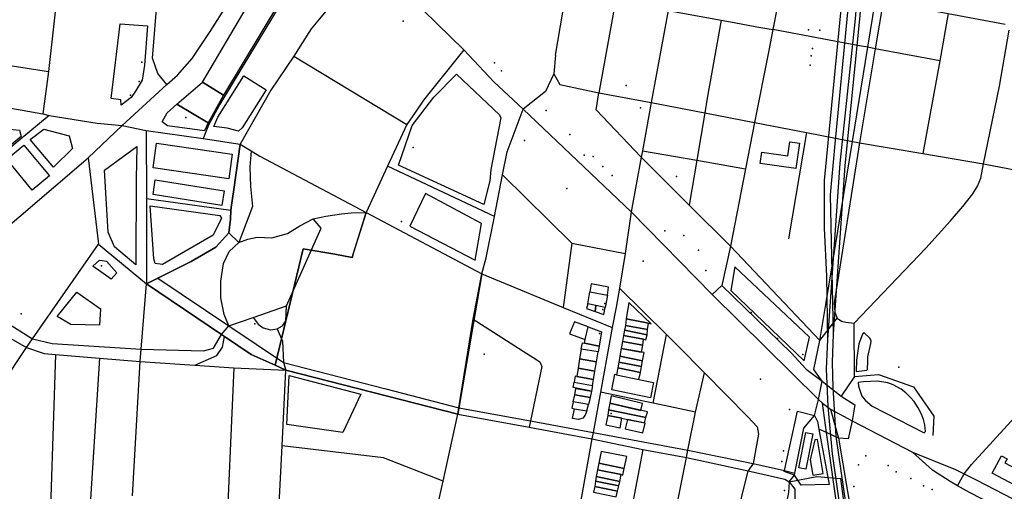
# Model space of a CAD drawing. Units: millimetres. Extents: x 16790679 to 16852295, y -4073681 to -3998210.
# Drawn here: x 16832604 to 16833566, y -4012868 to -4012408 of the extents above; entities that cross this region are included whole.
import ezdxf

# ---------------------------------------------------------------- set-up
doc = ezdxf.new("R2010")
doc.units = ezdxf.units.MM
for name, color, linetype, true_color in [('Sydney.Amenity', 7, 'Continuous', 0xfdeada), ('Sydney.Boundary', 7, 'Continuous', 0x548dd4), ('Sydney.Cycleway', 7, 'Continuous', 0xfac08f), ('Sydney.Highway', 7, 'Continuous', 0xd0ddae), ('Sydney.Landuse', 7, 'Continuous', 0xddd9c3), ('Sydney.Leisure', 7, 'Continuous', 0xdbeef3), ('Sydney.Shop', 7, 'Continuous', 0xebf1dd), ('Sydney.Tourism', 7, 'Continuous', 0xc6d9f0)]:
    doc.layers.add(name, color=color, linetype=linetype, true_color=true_color)
doc.layers.add('Sydney.Building', color=252, linetype='Continuous')

msp = doc.modelspace()

# ---------------------------------------------------------------- linework, layer by layer
at = {"layer": 'Sydney.Amenity', "flags": 128}
for points in [[(16833329.04, -4012537.16), (16833354.41, -4012540.9), (16833356.45, -4012527.12), (16833365.97, -4012528.53), (16833362.3, -4012553.29), (16833327.43, -4012548.14), (16833329.04, -4012537.16)], [(16832911.7, -4012636.97), (16832928.87, -4012639.99), (16832942.42, -4012596.24), (16833055.53, -4012655.95), (16833031.85, -4012793.19), (16832863.8, -4012750.02), (16832853.58, -4012745.4), (16832863.96, -4012701.98), (16832880.81, -4012631.5), (16832911.7, -4012636.97)], [(16833162.33, -4012665.66), (16833160.94, -4012673.69), (16833178.27, -4012676.84), (16833179.42, -4012669.05), (16833162.33, -4012665.66)], [(16833158.97, -4012685.31), (16833157.9, -4012690.01), (16833166.37, -4012692.97), (16833166.87, -4012686.95), (16833158.97, -4012685.31)], [(16833199.26, -4012684.01), (16833196.67, -4012700.01), (16833218.28, -4012704.26), (16833221.11, -4012704.81), (16833199.26, -4012684.01)], [(16833159.28, -4012707.73), (16833146.08, -4012703.01), (16833141.16, -4012714.64), (16833156.56, -4012720.05), (16833159.28, -4012707.73)], [(16833194.98, -4012711.04), (16833193.94, -4012716.38), (16833213.62, -4012720), (16833215.77, -4012720.4), (16833216.94, -4012715.47), (16833194.98, -4012711.04)], [(16833193.94, -4012716.38), (16833193.03, -4012722.09), (16833212.66, -4012725.74), (16833213.62, -4012720), (16833193.94, -4012716.38)], [(16833152.68, -4012729.59), (16833151.01, -4012739.15), (16833167.46, -4012742), (16833169.23, -4012732.35), (16833152.68, -4012729.59)], [(16833191.73, -4012728.85), (16833190.3, -4012736.52), (16833212.4, -4012741.07), (16833213.96, -4012733.01), (16833191.73, -4012728.85)], [(16833151.01, -4012739.15), (16833149.53, -4012748.21), (16833165.88, -4012751.26), (16833167.46, -4012742), (16833151.01, -4012739.15)], [(16833164.6, -4012759.23), (16833165.88, -4012751.26), (16833149.53, -4012748.21), (16833148.18, -4012756.26), (16833164.6, -4012759.23)], [(16833188.22, -4012747.82), (16833187.05, -4012754.53), (16833209.02, -4012759.26), (16833210.45, -4012752.38), (16833188.22, -4012747.82)], [(16833180.52, -4012782.45), (16833179.39, -4012788.83), (16833215.82, -4012796.42), (16833217.29, -4012790.87), (16833180.52, -4012782.45)], [(16833180.52, -4012782.45), (16833210.73, -4012789.46), (16833212.42, -4012782.55), (16833181.77, -4012775.2), (16833180.52, -4012782.45)], [(16833172.08, -4012829.67), (16833169.92, -4012840.91), (16833194.54, -4012846.03), (16833197.1, -4012834.61), (16833172.08, -4012829.67)], [(16833593.74, -4012854.97), (16833586.91, -4012867.91), (16833554.36, -4012850.74), (16833563.31, -4012833.77), (16833568.87, -4012836.71), (16833566.74, -4012840.73), (16833593.74, -4012854.97)], [(16833168.54, -4012847.41), (16833167.36, -4012854.1), (16833190.2, -4012859.02), (16833191.58, -4012852.17), (16833168.54, -4012847.41)]]:
    msp.add_lwpolyline(points, dxfattribs=at)
msp.add_lwpolyline([(16833372.21, -4012810.86), (16833379.11, -4012812.24), (16833372.21, -4012846.75), (16833365.3, -4012845.37), (16833372.21, -4012810.86)], close=True, dxfattribs=at)
at = {"layer": 'Sydney.Amenity'}
for p in [(16832978.65, -4012409.08), (16833374.64, -4012417.72), (16833385.68, -4012417.87), (16833378.67, -4012435.93), (16833377.41, -4012443.22), (16832723.15, -4012449.34), (16833067.93, -4012449.85), (16833376.51, -4012452.18), (16833074.54, -4012457.84), (16833196.66, -4012471.93), (16832712.11, -4012481.44), (16833210.4, -4012494.03), (16832766.09, -4012503.49), (16833118.38, -4012496.45), (16833141.51, -4012519.95), (16832988.39, -4012532.72), (16833097.04, -4012525.94), (16833155.38, -4012540.27), (16833164.12, -4012541.51), (16833173.87, -4012551.25), (16833182.73, -4012560.12), (16833245.63, -4012560.91), (16833138.66, -4012572.57), (16832976.86, -4012605.06), (16833234.22, -4012613.97), (16833252.73, -4012618.44), (16833267.07, -4012632.78), (16832683.84, -4012648.09), (16833213.02, -4012643.81), (16833274.23, -4012652.78), (16832605.25, -4012694.95), (16833318.67, -4012693.93), (16832833.57, -4012704.78), (16833344.41, -4012719.33), (16833369.09, -4012734.98), (16833463.06, -4012747.3), (16833327.85, -4012758.9), (16833356.02, -4012788.51), (16833350.15, -4012829.05), (16833348.51, -4012839.2), (16833430.82, -4012833.75), (16833452.62, -4012843.29), (16833419.15, -4012863.8), (16833487.1, -4012863.01), (16833495.61, -4012866.73)]:
    msp.add_point(p, dxfattribs=at)
at = {"layer": 'Sydney.Boundary', "flags": 128}
for points in [[(16832747.65, -4012471.21), (16832758.18, -4012462.11), (16832772.22, -4012445.56), (16832790.03, -4012419.29), (16832806.71, -4012393.24), (16832822.76, -4012367.65), (16832829.61, -4012352.37), (16832846.38, -4012309.3), (16832855.4, -4012285.42)], [(16832747.65, -4012471.21), (16832758.18, -4012462.11), (16832772.22, -4012445.56), (16832790.03, -4012419.29), (16832806.71, -4012393.24), (16832822.76, -4012367.65), (16832829.61, -4012352.37), (16832846.38, -4012309.3), (16832855.4, -4012285.42)], [(16832855.4, -4012285.42), (16832867.73, -4012288.01), (16832881.18, -4012292.61), (16832896.71, -4012301.36), (16832908.03, -4012311.55), (16832946.11, -4012347.53), (16833037.72, -4012437.15), (16833067.26, -4012468.46), (16833096, -4012495.31)], [(16832855.4, -4012285.42), (16832867.73, -4012288.01), (16832881.18, -4012292.61), (16832896.71, -4012301.36), (16832908.03, -4012311.55), (16832946.11, -4012347.53), (16833037.72, -4012437.15), (16833067.26, -4012468.46), (16833096, -4012495.31)], [(16832704.04, -4012511), (16832747.65, -4012471.21)], [(16832704.04, -4012511), (16832747.65, -4012471.21)], [(16833055.53, -4012655.95), (16833059.79, -4012640.27), (16833067.79, -4012599.9), (16833075.81, -4012559.37), (16833080.25, -4012536.91), (16833096, -4012495.31)], [(16833055.53, -4012655.95), (16833059.79, -4012640.27), (16833067.79, -4012599.9), (16833075.81, -4012559.37), (16833080.25, -4012536.91), (16833096, -4012495.31)], [(16832516.04, -4012673.98), (16832534.81, -4012658.54), (16832670.66, -4012542.73), (16832704.04, -4012511)], [(16832516.04, -4012673.98), (16832534.81, -4012658.54), (16832670.66, -4012542.73), (16832704.04, -4012511)], [(16833055.53, -4012655.95), (16833135.01, -4012688.76), (16833182.83, -4012708.51)], [(16833055.53, -4012655.95), (16833135.01, -4012688.76), (16833182.83, -4012708.51)], [(16833182.83, -4012708.51), (16833171.4, -4012771.5), (16833164.25, -4012810.86), (16833163.13, -4012817.04)], [(16833182.83, -4012708.51), (16833171.4, -4012771.5), (16833164.25, -4012810.86), (16833163.13, -4012817.04)], [(16833163.13, -4012817.04), (16833212.8, -4012827.78), (16833255.5, -4012835.46), (16833315.82, -4012848.6), (16833351.65, -4012856.66), (16833355.97, -4012859.36)], [(16833163.13, -4012817.04), (16833212.8, -4012827.78), (16833255.5, -4012835.46), (16833315.82, -4012848.6), (16833351.65, -4012856.66), (16833355.97, -4012859.36)], [(16833355.97, -4012859.36), (16833382.73, -4012854.14), (16833405.94, -4012855.97), (16833410.7, -4012890.17), (16833423.4, -4012975.79), (16833434.85, -4013049.22), (16833451.7, -4013148.43), (16833462.72, -4013218.09), (16833471.9, -4013250.39), (16833489.9, -4013291.99), (16833506.18, -4013331.85), (16833531.36, -4013384.54), (16833534.74, -4013406.42)], [(16833355.97, -4012859.36), (16833382.73, -4012854.14), (16833405.94, -4012855.97), (16833410.7, -4012890.17), (16833423.4, -4012975.79), (16833434.85, -4013049.22), (16833451.7, -4013148.43), (16833462.72, -4013218.09), (16833471.9, -4013250.39), (16833489.9, -4013291.99), (16833506.18, -4013331.85), (16833531.36, -4013384.54), (16833534.74, -4013406.42)]]:
    msp.add_lwpolyline(points, dxfattribs=at)
at = {"layer": 'Sydney.Building', "flags": 128}
for points in [[(16832802.89, -4012481.46), (16832782.32, -4012468.94), (16832837.85, -4012374.88), (16832858.75, -4012389.21), (16832802.89, -4012481.46)], [(16832702.15, -4012411.78), (16832728.87, -4012413.7), (16832725.89, -4012452.22), (16832723.5, -4012466.85), (16832716.93, -4012477.59), (16832712.74, -4012483.86), (16832702.89, -4012491.33), (16832702.6, -4012485.95), (16832693.04, -4012484.76), (16832702.15, -4012411.78)], [(16832844.75, -4012476.37), (16832821.31, -4012513.39), (16832817.73, -4012516.53), (16832806.67, -4012513.68), (16832793.54, -4012512.05), (16832797.42, -4012502.94), (16832822.95, -4012462.48), (16832844.75, -4012476.37)], [(16833030.77, -4012460.99), (16833072.87, -4012500.7), (16833074.06, -4012503.68), (16833064.21, -4012554.15), (16833063.4, -4012565.28), (16833057.5, -4012588.4), (16832974.13, -4012550.03), (16832987.41, -4012511.18), (16833008.53, -4012483.53), (16833030.77, -4012460.99)], [(16832782.32, -4012468.94), (16832802.89, -4012481.46), (16832787.99, -4012508.64), (16832757.24, -4012490.43), (16832782.32, -4012468.94)], [(16832787.99, -4012508.64), (16832784.41, -4012516.41), (16832748.28, -4012511.34), (16832743.2, -4012507.45), (16832747.98, -4012498.79), (16832757.24, -4012490.43), (16832787.99, -4012508.64)], [(16832605.26, -4012521.78), (16832550.92, -4012566.57), (16832547.03, -4012564.47), (16832553.01, -4012516.7), (16832559.88, -4012511.03), (16832603.76, -4012515.82), (16832605.26, -4012521.78)], [(16832636.91, -4012551.94), (16832613.91, -4012524.77), (16832627.53, -4012514.82), (16832652.02, -4012521.1), (16832655.42, -4012533.73), (16832636.91, -4012551.94)], [(16832632.77, -4012560.41), (16832616.01, -4012574.3), (16832591.08, -4012544.19), (16832607.84, -4012530.31), (16832632.77, -4012560.41)], [(16832717.23, -4012647.19), (16832696.32, -4012629.57), (16832690.36, -4012615.24), (16832686.77, -4012554.63), (16832718.42, -4012531.64), (16832717.53, -4012563.28), (16832717.23, -4012647.19)], [(16832808.04, -4012563.27), (16832734.1, -4012552.42), (16832737.63, -4012528.3), (16832811.57, -4012539.15), (16832808.04, -4012563.27)], [(16833329.04, -4012537.16), (16833354.41, -4012540.9), (16833356.45, -4012527.12), (16833365.97, -4012528.53), (16833362.3, -4012553.29), (16833327.43, -4012548.14), (16833329.04, -4012537.16)], [(16832801.43, -4012589.16), (16832734.1, -4012578.7), (16832736.33, -4012564.37), (16832803.66, -4012574.83), (16832801.43, -4012589.16)], [(16832984.95, -4012609.46), (16833048.95, -4012642.7), (16833055.28, -4012606.94), (16833000.35, -4012577.67), (16832984.95, -4012609.46)], [(16832801.13, -4012601.8), (16832792.77, -4012618.23), (16832743.5, -4012646.88), (16832736.33, -4012646), (16832734.84, -4012641.52), (16832731.26, -4012589.56), (16832799.52, -4012599.03), (16832801.13, -4012601.8)], [(16832698.72, -4012654.96), (16832693.04, -4012661.22), (16832675.43, -4012648.68), (16832678.41, -4012645.69), (16832681.7, -4012642.71), (16832684.27, -4012642.91), (16832688.62, -4012643.69), (16832698.72, -4012654.96)], [(16833302.86, -4012649.14), (16833298.98, -4012672.39), (16833370.5, -4012741.07), (16833375.77, -4012717.82), (16833302.86, -4012649.14)], [(16833162.33, -4012665.66), (16833160.94, -4012673.69), (16833178.27, -4012676.84), (16833179.42, -4012669.05), (16833162.33, -4012665.66)], [(16832681.71, -4012706.31), (16832653.63, -4012705.41), (16832640.5, -4012697.65), (16832659.61, -4012674.06), (16832682.9, -4012690.18), (16832681.71, -4012706.31)], [(16833178.27, -4012676.84), (16833176.11, -4012688.87), (16833166.87, -4012686.95), (16833158.97, -4012685.31), (16833160.94, -4012673.69), (16833178.27, -4012676.84)], [(16833158.97, -4012685.31), (16833157.9, -4012690.01), (16833166.37, -4012692.97), (16833166.87, -4012686.95), (16833158.97, -4012685.31)], [(16833199.26, -4012684.01), (16833196.67, -4012700.01), (16833218.28, -4012704.26), (16833221.11, -4012704.81), (16833199.26, -4012684.01)], [(16833174.74, -4012695.87), (16833176.11, -4012688.87), (16833166.87, -4012686.95), (16833166.37, -4012692.97), (16833174.74, -4012695.87)], [(16833159.28, -4012707.73), (16833146.08, -4012703.01), (16833141.16, -4012714.64), (16833156.56, -4012720.05), (16833159.28, -4012707.73)], [(16833196.67, -4012700.01), (16833195.76, -4012706.38), (16833217.47, -4012710.4), (16833218.28, -4012704.26), (16833196.67, -4012700.01)], [(16833159.28, -4012707.73), (16833172.48, -4012712.75), (16833170.12, -4012726.73), (16833155.74, -4012723.78), (16833156.56, -4012720.05), (16833159.28, -4012707.73)], [(16833194.98, -4012711.04), (16833193.94, -4012716.38), (16833213.62, -4012720), (16833215.77, -4012720.4), (16833216.94, -4012715.47), (16833194.98, -4012711.04)], [(16833195.76, -4012706.38), (16833194.98, -4012711.04), (16833216.94, -4012715.47), (16833217.47, -4012710.4), (16833195.76, -4012706.38)], [(16833152.68, -4012729.59), (16833153.77, -4012723.39), (16833155.74, -4012723.78), (16833170.12, -4012726.73), (16833169.23, -4012732.35), (16833152.68, -4012729.59)], [(16833193.03, -4012722.09), (16833191.73, -4012728.85), (16833211.62, -4012732.62), (16833212.66, -4012725.74), (16833193.03, -4012722.09)], [(16833193.94, -4012716.38), (16833193.03, -4012722.09), (16833212.66, -4012725.74), (16833213.62, -4012720), (16833193.94, -4012716.38)], [(16833152.68, -4012729.59), (16833151.01, -4012739.15), (16833167.46, -4012742), (16833169.23, -4012732.35), (16833152.68, -4012729.59)], [(16833191.73, -4012728.85), (16833190.3, -4012736.52), (16833212.4, -4012741.07), (16833213.96, -4012733.01), (16833191.73, -4012728.85)], [(16833151.01, -4012739.15), (16833149.53, -4012748.21), (16833165.88, -4012751.26), (16833167.46, -4012742), (16833151.01, -4012739.15)], [(16833189.39, -4012742.37), (16833188.22, -4012747.82), (16833210.45, -4012752.38), (16833211.62, -4012746.54), (16833189.39, -4012742.37)], [(16833190.3, -4012736.52), (16833189.39, -4012742.37), (16833211.62, -4012746.54), (16833212.4, -4012741.07), (16833190.3, -4012736.52)], [(16833164.6, -4012759.23), (16833165.88, -4012751.26), (16833149.53, -4012748.21), (16833148.18, -4012756.26), (16833164.6, -4012759.23)], [(16833188.22, -4012747.82), (16833187.05, -4012754.53), (16833209.02, -4012759.26), (16833210.45, -4012752.38), (16833188.22, -4012747.82)], [(16833163.52, -4012764.95), (16833164.6, -4012759.23), (16833148.18, -4012756.26), (16833146.68, -4012755.99), (16833145.59, -4012761.7), (16833163.52, -4012764.95)], [(16833182.58, -4012769.34), (16833185.34, -4012754.17), (16833187.05, -4012754.53), (16833209.02, -4012759.26), (16833223.35, -4012762.25), (16833220.2, -4012777.22), (16833182.58, -4012769.34)], [(16833146.21, -4012774.12), (16833147.35, -4012768), (16833162.51, -4012770.62), (16833161.26, -4012776.95), (16833146.21, -4012774.12)], [(16833144.74, -4012780.9), (16833143.38, -4012787.25), (16833146.11, -4012787.75), (16833158.09, -4012789.95), (16833159.67, -4012783.73), (16833144.74, -4012780.9)], [(16833161.26, -4012776.95), (16833159.67, -4012783.73), (16833144.74, -4012780.9), (16833146.21, -4012774.12), (16833161.26, -4012776.95)], [(16833180.52, -4012782.45), (16833179.39, -4012788.83), (16833215.82, -4012796.42), (16833217.29, -4012790.87), (16833180.52, -4012782.45)], [(16833180.52, -4012782.45), (16833210.73, -4012789.46), (16833212.42, -4012782.55), (16833181.77, -4012775.2), (16833180.52, -4012782.45)], [(16833158.09, -4012789.95), (16833156.41, -4012794.06), (16833154.24, -4012797.01), (16833149.91, -4012798.19), (16833144.19, -4012797.21), (16833146.11, -4012787.75), (16833158.09, -4012789.95)], [(16833179.39, -4012788.83), (16833178.59, -4012794.26), (16833192.44, -4012797.13), (16833197.73, -4012798.23), (16833214.57, -4012801.73), (16833215.82, -4012796.42), (16833179.39, -4012788.83)], [(16833178.59, -4012794.26), (16833176.79, -4012803.54), (16833190.59, -4012806.37), (16833192.44, -4012797.13), (16833178.59, -4012794.26)], [(16833197.73, -4012798.23), (16833195.7, -4012807.39), (16833212.89, -4012811.35), (16833215.05, -4012801.85), (16833197.73, -4012798.23)], [(16833172.08, -4012829.67), (16833169.92, -4012840.91), (16833194.54, -4012846.03), (16833197.1, -4012834.61), (16833172.08, -4012829.67)], [(16833593.74, -4012854.97), (16833586.91, -4012867.91), (16833554.36, -4012850.74), (16833563.31, -4012833.77), (16833568.87, -4012836.71), (16833566.74, -4012840.73), (16833593.74, -4012854.97)], [(16833168.54, -4012847.41), (16833167.36, -4012854.1), (16833190.2, -4012859.02), (16833191.58, -4012852.17), (16833168.54, -4012847.41)], [(16833169.92, -4012840.91), (16833168.54, -4012847.41), (16833191.58, -4012852.17), (16833193.35, -4012852.53), (16833194.54, -4012846.03), (16833169.92, -4012840.91)]]:
    msp.add_lwpolyline(points, dxfattribs=at)
at = {"layer": 'Sydney.Cycleway', "flags": 128}
for points in [[(16833055.53, -4012655.95), (16833059.79, -4012640.27), (16833067.79, -4012599.9), (16833075.81, -4012559.37), (16833080.25, -4012536.91), (16833096, -4012495.31)], [(16833424.5, -4012528.1), (16833486.35, -4012538.58), (16833545.67, -4012548.65)], [(16833031.85, -4012793.19), (16833032.84, -4012787.07), (16833046.95, -4012700.41), (16833055.53, -4012655.95)], [(16833458.69, -4013229.31), (16833441.71, -4013126.97), (16833431.11, -4013063.11), (16833427.79, -4013043.13), (16833412.31, -4012949.14), (16833407.82, -4012918.38), (16833403.99, -4012893.3), (16833392.25, -4012810.99), (16833388.37, -4012782.32)], [(16833396.28, -4012788.29), (16833403.89, -4012816.5), (16833421.41, -4012918.69), (16833437.99, -4013025.09)], [(16832963.06, -4013142.1), (16832985.93, -4013024.17), (16832996.38, -4012970.25), (16832996.9, -4012967.27), (16833006.54, -4012911.36), (16833007.96, -4012903.07), (16833012.62, -4012881.67), (16833017.64, -4012858.55), (16833031.85, -4012793.19)]]:
    msp.add_lwpolyline(points, dxfattribs=at)
at = {"layer": 'Sydney.Highway', "flags": 128}
for points in [[(16833462.68, -4011912.05), (16833455.83, -4011917.9), (16833450.71, -4011923.15), (16833444.97, -4011932.26), (16833437.08, -4011951.15), (16833436.55, -4011962.56), (16833433.02, -4011986.01), (16833424.36, -4012043.92), (16833424.89, -4012070.81), (16833431.8, -4012150.09), (16833432.97, -4012188.78), (16833428.15, -4012249.47), (16833412.92, -4012400.56), (16833400.07, -4012532.54), (16833395.94, -4012579.02), (16833398.73, -4012714.89)], [(16833447.42, -4012159.77), (16833437.41, -4012266.9), (16833430.7, -4012334.48), (16833424.49, -4012407.38), (16833410.22, -4012550.13), (16833398.73, -4012714.89), (16833397.81, -4012742.7), (16833398.47, -4012767.16), (16833401.29, -4012814.97), (16833411.13, -4012881.9), (16833437.24, -4013051.66), (16833460.9, -4013188.03), (16833464.72, -4013221.43), (16833475.96, -4013253.54), (16833498.12, -4013303.87), (16833524.95, -4013378.77)], [(16833393.73, -4012720.47), (16833392.66, -4012658.44), (16833390.27, -4012611.57), (16833390.27, -4012565), (16833405.88, -4012404.47), (16833420.11, -4012272.76), (16833426.75, -4012212.64), (16833427.15, -4012179.94)], [(16833275.36, -4012193.31), (16833254.7, -4012305.56), (16833246.2, -4012351.8), (16833237.53, -4012398.95), (16833220.98, -4012488.82)], [(16833391.9, -4012684.05), (16833417.68, -4012526.78), (16833432.6, -4012434.59), (16833440.07, -4012388.49), (16833447.96, -4012339.79), (16833464.65, -4012236.78), (16833465.57, -4012231.06)], [(16832644.36, -4012285.98), (16832643.75, -4012353.37), (16832631.82, -4012458.52), (16832626.57, -4012499.85)], [(16832747.65, -4012471.21), (16832738.8, -4012460.47), (16832733.65, -4012445.27), (16832738.37, -4012385.18), (16832743.68, -4012357.09), (16832741.45, -4012287.62)], [(16832747.65, -4012471.21), (16832758.18, -4012462.11), (16832772.22, -4012445.56), (16832790.03, -4012419.29), (16832806.71, -4012393.24), (16832822.76, -4012367.65), (16832829.61, -4012352.37), (16832846.38, -4012309.3), (16832855.4, -4012285.42)], [(16832855.4, -4012285.42), (16832867.73, -4012288.01), (16832881.18, -4012292.61), (16832896.71, -4012301.36), (16832908.03, -4012311.55), (16832946.11, -4012347.53), (16833037.72, -4012437.15), (16833067.26, -4012468.46), (16833096, -4012495.31)], [(16833127.45, -4012442.31), (16833134.65, -4012400.36), (16833137.97, -4012381.07), (16833146.19, -4012333.19), (16833153.27, -4012291.98), (16833154.06, -4012287.39)], [(16833512.72, -4013354.5), (16833494.47, -4013305.65), (16833471.79, -4013253.68), (16833461.59, -4013221.76), (16833456.99, -4013189.02), (16833432.28, -4013051.52), (16833404.92, -4012879.77), (16833398.15, -4012831.71), (16833393.86, -4012785.46), (16833392.35, -4012748.79), (16833393.73, -4012720.47), (16833405.78, -4012547.78), (16833420.55, -4012406.93), (16833426.72, -4012332.12), (16833428.04, -4012322.72)], [(16832946.11, -4012347.53), (16832896.65, -4012407.03), (16832888.62, -4012416.7), (16832871.8, -4012443.41), (16832849.2, -4012476.72), (16832819.15, -4012529.32)], [(16833347.73, -4012377.31), (16833339.99, -4012417.42), (16833335.82, -4012438.02), (16833321.96, -4012508.31), (16833313.14, -4012553.45), (16833298.35, -4012629.12), (16833290.15, -4012667.4), (16833280.67, -4012676.13)], [(16833354.02, -4012372.53), (16833440.07, -4012388.49), (16833447.76, -4012389.92), (16833511.17, -4012401.68), (16833567.05, -4012412.05)], [(16832863.07, -4012385.14), (16832843.42, -4012417.85), (16832821.81, -4012453.23), (16832799, -4012490.98), (16832788.34, -4012510.69), (16832783.1, -4012523.87)], [(16833137.97, -4012381.07), (16833186.1, -4012389.72), (16833237.53, -4012398.95), (16833289.5, -4012408.28), (16833302.24, -4012410.57)], [(16833186.1, -4012389.72), (16833169.93, -4012479.13)], [(16833447.76, -4012389.92), (16833439.94, -4012436.38), (16833424.5, -4012528.1)], [(16833511.17, -4012401.68), (16833503.11, -4012447.98), (16833486.35, -4012538.58)], [(16833289.5, -4012408.28), (16833275.76, -4012484.47)], [(16833302.24, -4012410.57), (16833324.32, -4012414.73)], [(16833324.32, -4012414.73), (16833339.99, -4012417.42)], [(16833412.11, -4012431.15), (16833339.99, -4012417.42)], [(16833399.96, -4012684.24), (16833400.41, -4012693.38), (16833402.89, -4012699.36), (16833407.03, -4012702.15), (16833411.25, -4012703.11), (16833419.5, -4012704.38), (16833489.44, -4012631.12), (16833513.56, -4012604.27), (16833525.62, -4012590.11), (16833535.27, -4012578.04), (16833539.79, -4012570.51), (16833543.11, -4012562.68), (16833545.67, -4012548.65), (16833561.25, -4012472.87), (16833570.94, -4012418.1)], [(16833424.64, -4012433.25), (16833412.11, -4012431.15)], [(16833439.94, -4012436.38), (16833432.6, -4012434.59), (16833424.64, -4012433.25)], [(16833503.11, -4012447.98), (16833439.94, -4012436.38)], [(16832544.04, -4012444.59), (16832631.82, -4012458.52)], [(16832871.8, -4012443.41), (16832982.25, -4012510.25)], [(16833037.72, -4012437.15), (16832998.51, -4012486.42), (16832990.24, -4012498.53), (16832982.25, -4012510.25), (16832963.38, -4012550.99), (16832942.42, -4012596.24)], [(16833127.45, -4012442.31), (16833125.7, -4012460.81), (16833131.74, -4012470.95), (16833169.93, -4012479.13)], [(16833125.7, -4012460.81), (16833117.71, -4012477.96)], [(16832704.04, -4012511), (16832747.65, -4012471.21)], [(16832539.71, -4012484.6), (16832626.57, -4012499.85), (16832632.49, -4012501.35), (16832679.5, -4012509.03), (16832704.04, -4012511)], [(16833117.71, -4012477.96), (16833096, -4012495.31)], [(16833211.15, -4012542.22), (16833167.19, -4012495.88), (16833169.93, -4012479.13)], [(16833169.93, -4012479.13), (16833220.98, -4012488.82)], [(16833275.76, -4012484.47), (16833273.33, -4012498.92)], [(16833220.98, -4012488.82), (16833212.33, -4012535.74), (16833211.15, -4012542.22)], [(16833220.98, -4012488.82), (16833273.33, -4012498.92), (16833321.96, -4012508.31), (16833372.82, -4012518.14), (16833417.68, -4012526.78), (16833424.5, -4012528.1)], [(16832632.49, -4012501.35), (16832530.1, -4012586.18)], [(16833055.53, -4012655.95), (16833059.79, -4012640.27), (16833067.79, -4012599.9), (16833075.81, -4012559.37), (16833080.25, -4012536.91), (16833096, -4012495.31)], [(16833096, -4012495.31), (16833201.4, -4012595.56)], [(16833273.33, -4012498.92), (16833265.46, -4012545.07), (16833257.99, -4012588.89)], [(16832516.04, -4012673.98), (16832534.81, -4012658.54), (16832670.66, -4012542.73), (16832704.04, -4012511)], [(16832704.04, -4012511), (16832727.56, -4012515.99)], [(16832727.56, -4012515.99), (16832783.1, -4012523.87), (16832819.15, -4012529.32)], [(16832727.56, -4012515.99), (16832727.58, -4012582.62), (16832727.6, -4012665.79)], [(16833372.82, -4012518.14), (16833355.02, -4012621.84)], [(16832819.15, -4012529.32), (16832813.19, -4012573.63), (16832810.44, -4012591.39), (16832810.31, -4012594.3), (16832809.97, -4012602.51), (16832808.04, -4012615.86), (16832795.46, -4012629.84), (16832771.52, -4012643.85), (16832738.89, -4012660.14), (16832727.6, -4012665.79)], [(16832819.15, -4012529.32), (16832829.9, -4012535.95), (16832838.43, -4012541.24), (16832942.42, -4012596.24)], [(16833424.5, -4012528.1), (16833399.96, -4012684.24)], [(16833424.5, -4012528.1), (16833486.35, -4012538.58), (16833545.67, -4012548.65)], [(16832829.9, -4012535.95), (16832828.7, -4012551.39), (16832829.38, -4012570.67), (16832831.2, -4012590.19), (16832817.82, -4012625.36)], [(16833211.15, -4012542.22), (16833201.4, -4012595.56)], [(16833211.15, -4012542.22), (16833257.99, -4012588.89), (16833298.35, -4012629.12), (16833385.68, -4012721.26)], [(16833212.33, -4012535.74), (16833265.46, -4012545.07), (16833313.14, -4012553.45)], [(16832670.66, -4012542.73), (16832680.81, -4012626.9), (16832727.6, -4012665.79)], [(16833067.79, -4012599.9), (16832963.38, -4012550.99)], [(16833545.67, -4012548.65), (16833674.63, -4012573.34), (16833708.11, -4012579.1), (16833725.42, -4012583.06)], [(16833075.81, -4012559.37), (16833143.27, -4012625.99), (16833195.44, -4012636.2)], [(16832810.31, -4012594.3), (16832727.58, -4012582.62)], [(16832808.32, -4012706.75), (16832803.51, -4012695.7), (16832800.34, -4012679.59), (16832800.34, -4012663.26), (16832803.07, -4012646.01), (16832808.51, -4012634.21), (16832817.82, -4012625.36), (16832826.66, -4012622.18), (16832835.74, -4012620.37), (16832850.26, -4012620.82), (16832865.46, -4012616.51), (16832877.72, -4012609.02), (16832890.65, -4012602.22), (16832903.13, -4012599.73), (16832918.34, -4012597.45), (16832927.63, -4012596.32), (16832942.42, -4012596.24)], [(16832942.42, -4012596.24), (16832930.08, -4012635.1)], [(16832942.42, -4012596.24), (16833055.53, -4012655.95)], [(16833201.4, -4012595.56), (16833195.44, -4012636.2), (16833189.85, -4012670.15), (16833186.72, -4012688.5), (16833182.83, -4012708.51)], [(16833201.4, -4012595.56), (16833280.67, -4012676.13)], [(16833526.73, -4012851.42), (16833533.9, -4012842.32), (16833678.78, -4012684.48), (16833685.72, -4012675.12), (16833690.24, -4012665.78), (16833699.59, -4012644.68), (16833720.5, -4012595.26)], [(16832808.32, -4012706.75), (16832831.93, -4012698.59), (16832864.56, -4012687.31), (16832898.37, -4012611.53), (16832890.65, -4012602.22)], [(16832817.82, -4012625.36), (16832808.04, -4012615.86)], [(16832562.56, -4012800.96), (16832584.47, -4012767.45), (16832586.75, -4012763.95), (16832610.35, -4012727.84), (16832616.2, -4012719.46), (16832680.81, -4012626.9)], [(16833143.27, -4012625.99), (16833135.01, -4012688.76)], [(16833031.85, -4012793.19), (16833032.84, -4012787.07), (16833046.95, -4012700.41), (16833055.53, -4012655.95)], [(16833055.53, -4012655.95), (16833135.01, -4012688.76), (16833182.83, -4012708.51)], [(16832534.81, -4012658.54), (16832558.63, -4012683.42), (16832616.2, -4012719.46), (16832635.46, -4012724.06), (16832722.52, -4012729.75), (16832783.29, -4012731.1), (16832793.24, -4012728.7), (16832801.04, -4012715.27), (16832808.32, -4012706.75), (16832861.49, -4012742.76), (16832961.64, -4012768.31), (16833032.84, -4012787.07), (16833102.94, -4012799.77), (16833164.25, -4012810.86), (16833256.69, -4012828.3), (16833320.59, -4012841.44), (16833351.14, -4012847.97), (16833361.5, -4012850.7)], [(16832714.19, -4012872.91), (16832721.58, -4012741.56), (16832722.52, -4012729.75), (16832727.6, -4012665.79)], [(16832727.6, -4012665.79), (16832801.04, -4012715.27), (16832804.07, -4012717.31), (16832830.01, -4012734.71), (16832853.58, -4012745.4), (16832863.8, -4012750.02)], [(16832738.89, -4012660.14), (16832808.32, -4012706.75)], [(16833290.15, -4012667.4), (16833357.81, -4012733.07)], [(16832516.04, -4012673.98), (16832610.35, -4012727.84), (16832627.65, -4012733.77), (16832638.87, -4012734.7), (16832681.68, -4012738.25), (16832721.58, -4012741.56), (16832775.01, -4012745.26), (16832812.99, -4012747.9), (16832863.8, -4012750.02)], [(16833189.85, -4012670.15), (16833235.84, -4012715.17), (16833247.18, -4012726.28), (16833272.97, -4012752.76), (16833315.52, -4012795.61), (16833324.48, -4012805.62), (16833325.81, -4012812.78), (16833320.59, -4012841.44), (16833315.82, -4012848.6)], [(16833280.67, -4012676.13), (16833384.38, -4012778.8)], [(16833388.22, -4012760.83), (16833379.86, -4012749.33), (16833385.68, -4012721.26), (16833391.9, -4012684.05)], [(16832831.93, -4012698.59), (16832836.81, -4012705.05), (16832841.84, -4012708.93), (16832848.81, -4012710.65), (16832855.39, -4012709.89), (16832860.8, -4012706.79), (16832863.96, -4012701.98), (16832864.28, -4012694.79), (16832864.56, -4012687.31)], [(16833046.95, -4012700.41), (16833099.57, -4012733.87), (16833109.34, -4012739.89), (16833112.17, -4012742.06), (16833113.96, -4012746.54), (16833102.94, -4012799.77), (16833101.68, -4012805.83)], [(16833385.68, -4012721.26), (16833402.89, -4012699.36)], [(16833419.54, -4012756.42), (16833419.5, -4012704.38)], [(16832855.39, -4012709.89), (16832860.8, -4012721.88)], [(16833182.83, -4012708.51), (16833171.4, -4012771.5), (16833164.25, -4012810.86), (16833163.13, -4012817.04)], [(16833222.8, -4012782.47), (16833235.84, -4012715.17)], [(16832775.01, -4012745.26), (16832796.35, -4012735.86), (16832802.02, -4012727.8), (16832804.07, -4012717.31)], [(16832860.8, -4012721.88), (16832861.49, -4012742.76), (16832863.8, -4012750.02)], [(16832638.87, -4012734.7), (16832634.08, -4012874.24), (16832631.99, -4012949.01), (16832631.23, -4012979.81), (16832630.61, -4012988.96), (16832629.03, -4012995.08), (16832624.53, -4013000.45), (16832619.72, -4013004.56)], [(16833357.81, -4012733.07), (16833372.41, -4012749.07), (16833388.22, -4012760.83)], [(16832681.68, -4012738.25), (16832672.87, -4012876.29), (16832669.56, -4012990.11), (16832709.36, -4012990.55)], [(16832812.99, -4012747.9), (16832807.26, -4012880.36), (16832807.29, -4012917.39), (16832807.3, -4012938.07), (16832807.32, -4012986.66)], [(16832857.48, -4012881.09), (16832860.23, -4012823.99), (16832863.8, -4012750.02)], [(16832863.8, -4012750.02), (16833031.85, -4012793.19), (16833101.68, -4012805.83), (16833163.13, -4012817.04)], [(16833226.83, -4012970.97), (16833231.52, -4012950.11), (16833240.12, -4012911.88), (16833255.5, -4012835.46), (16833256.69, -4012828.3), (16833264.31, -4012791.28), (16833272.97, -4012752.76)], [(16833380.6, -4012794.57), (16833384.38, -4012778.8), (16833388.22, -4012760.83)], [(16833388.22, -4012760.83), (16833406.79, -4012775.61), (16833420.17, -4012784.11)], [(16833419.54, -4012756.42), (16833406.79, -4012775.61)], [(16833419.54, -4012756.42), (16833443.23, -4012754.23), (16833477.3, -4012766.45), (16833497.22, -4012795.05), (16833496.13, -4012813.96)], [(16833264.31, -4012791.28), (16833222.8, -4012782.47), (16833171.4, -4012771.5)], [(16833384.38, -4012778.8), (16833388.37, -4012782.32)], [(16833388.37, -4012782.32), (16833396.28, -4012788.29)], [(16833458.69, -4013229.31), (16833441.71, -4013126.97), (16833431.11, -4013063.11), (16833427.79, -4013043.13), (16833412.31, -4012949.14), (16833407.82, -4012918.38), (16833403.99, -4012893.3), (16833392.25, -4012810.99), (16833388.37, -4012782.32)], [(16833396.28, -4012788.29), (16833403.89, -4012816.5), (16833421.41, -4012918.69), (16833437.99, -4013025.09)], [(16833396.28, -4012788.29), (16833417.33, -4012799.49), (16833476.45, -4012830.1)], [(16833420.17, -4012784.11), (16833417.33, -4012799.49), (16833413.6, -4012817.11)], [(16832963.06, -4013142.1), (16832985.93, -4013024.17), (16832996.38, -4012970.25), (16832996.9, -4012967.27), (16833006.54, -4012911.36), (16833007.96, -4012903.07), (16833012.62, -4012881.67), (16833017.64, -4012858.55), (16833031.85, -4012793.19)], [(16833355.97, -4012859.36), (16833360.95, -4012852.65), (16833361.5, -4012850.7), (16833370.31, -4012806.66), (16833380.6, -4012794.57)], [(16833413.6, -4012817.11), (16833403.89, -4012816.5), (16833392.25, -4012810.99), (16833384.96, -4012807.75)], [(16833163.13, -4012817.04), (16833140.6, -4012942.57)], [(16833163.13, -4012817.04), (16833212.8, -4012827.78), (16833255.5, -4012835.46), (16833315.82, -4012848.6), (16833351.65, -4012856.66), (16833355.97, -4012859.36)], [(16833017.64, -4012858.55), (16832959.36, -4012835.7), (16832860.23, -4012823.99)], [(16833212.8, -4012827.78), (16833198.36, -4012903.1), (16833186.77, -4012963.59)], [(16833476.45, -4012830.1), (16833518.25, -4012847.26), (16833526.73, -4012851.42)], [(16833520.32, -4012863.07), (16833513.17, -4012858.9), (16833495.86, -4012847.71), (16833476.45, -4012830.1)], [(16833284.61, -4012987.75), (16833289.39, -4012962.37), (16833297.15, -4012923.71), (16833315.82, -4012848.6)], [(16833355.97, -4012859.36), (16833361.35, -4012866.37), (16833361.52, -4012881.01), (16833359.87, -4012889.53), (16833349.99, -4012940.25), (16833338.48, -4012999.2), (16833332.35, -4013030.66), (16833314.69, -4013111.39), (16833309.79, -4013133.17), (16833294.01, -4013203.29), (16833291.77, -4013215.14), (16833289.83, -4013225.44), (16833261.37, -4013381.72), (16833260.76, -4013385.2), (16833258.05, -4013400.48), (16833256.59, -4013408.7), (16833244.23, -4013486.2), (16833228.94, -4013565.11), (16833218.44, -4013624.49)], [(16833355.97, -4012859.36), (16833355.22, -4012869.66), (16833328.97, -4012997.19), (16833324.88, -4013017.65), (16833323.91, -4013026.82), (16833321.65, -4013038.73), (16833314.42, -4013076.68), (16833303.82, -4013129.59), (16833302.52, -4013136.03), (16833289.98, -4013202.48), (16833287.77, -4013214.11)], [(16833520.32, -4012863.07), (16833526.73, -4012851.42)], [(16833526.73, -4012851.42), (16833538.5, -4012857.25), (16833618.33, -4012898.71), (16833632.59, -4012906.52)], [(16833638.98, -4012925.12), (16833612.13, -4012911), (16833567.5, -4012887.85), (16833532.11, -4012869.5), (16833520.32, -4012863.07)]]:
    msp.add_lwpolyline(points, dxfattribs=at)
msp.add_lwpolyline([(16833363.88, -4012790.24), (16833380.6, -4012794.57), (16833383.59, -4012800.24), (16833384.96, -4012807.75), (16833394.79, -4012861.89), (16833367.47, -4012862.5), (16833360.95, -4012852.65), (16833350.89, -4012849.06), (16833351.14, -4012847.97), (16833363.88, -4012790.24)], close=True, dxfattribs=at)
at = {"layer": 'Sydney.Landuse', "flags": 128}
for points in [[(16833428.76, -4012713.35), (16833427.54, -4012714.81), (16833424.06, -4012724.55), (16833421.55, -4012740.29), (16833421.46, -4012751.35), (16833431.8, -4012750.02), (16833432.48, -4012749.37), (16833432.65, -4012741.36), (16833432.8, -4012737.19), (16833435.58, -4012724), (16833435.81, -4012721.72), (16833435.31, -4012719.88), (16833434.53, -4012718.89), (16833428.76, -4012713.35)], [(16833162.51, -4012770.62), (16833144.65, -4012767.2), (16833145.59, -4012761.7), (16833163.52, -4012764.95), (16833162.51, -4012770.62)], [(16833423.16, -4012762.04), (16833423.48, -4012765.91), (16833426.71, -4012775.41), (16833430.42, -4012779.78), (16833436.84, -4012785.34), (16833487.7, -4012811.49), (16833488.95, -4012810.15), (16833488.33, -4012803.44), (16833487.27, -4012798.16), (16833485.26, -4012793.15), (16833481.98, -4012786.86), (16833477.92, -4012780.62), (16833474.44, -4012776.72), (16833469.74, -4012772.28), (16833465.14, -4012768.8), (16833457.44, -4012764.52), (16833452.15, -4012762.47), (16833442.12, -4012760.88), (16833428.55, -4012761.41), (16833423.16, -4012762.04)], [(16833380.99, -4012818.26), (16833376.45, -4012837.73), (16833378.95, -4012852.83), (16833389.16, -4012851.14), (16833383.67, -4012817.82), (16833380.99, -4012818.26)], [(16833166.57, -4012858.63), (16833165.78, -4012863.76), (16833188.04, -4012868.29), (16833189.42, -4012863.17), (16833166.57, -4012858.63)], [(16833167.36, -4012854.1), (16833166.57, -4012858.63), (16833189.42, -4012863.17), (16833190.2, -4012859.02), (16833167.36, -4012854.1)], [(16833165.78, -4012863.76), (16833164.6, -4012869.27), (16833186.85, -4012874), (16833188.04, -4012868.29), (16833165.78, -4012863.76)]]:
    msp.add_lwpolyline(points, dxfattribs=at)
at = {"layer": 'Sydney.Leisure', "flags": 128}
for points in [[(16832819.15, -4012529.32), (16832829.9, -4012535.95), (16832838.43, -4012541.24), (16832942.42, -4012596.24), (16832930.08, -4012635.1), (16832928.87, -4012639.99), (16832911.7, -4012636.97), (16832880.81, -4012631.5), (16832863.96, -4012701.98), (16832853.58, -4012745.4), (16832830.01, -4012734.71), (16832804.07, -4012717.31), (16832801.04, -4012715.27), (16832727.6, -4012665.79), (16832738.89, -4012660.14), (16832771.52, -4012643.85), (16832795.46, -4012629.84), (16832808.04, -4012615.86), (16832809.97, -4012602.51), (16832810.31, -4012594.3), (16832810.44, -4012591.39), (16832813.19, -4012573.63), (16832819.15, -4012529.32)], [(16832919.46, -4012810.94), (16832864.89, -4012803.05), (16832867.25, -4012755.19), (16832937.2, -4012773.7), (16832919.46, -4012810.94)]]:
    msp.add_lwpolyline(points, dxfattribs=at)
at = {"layer": 'Sydney.Shop', "flags": 128}
for points in [[(16833178.27, -4012676.84), (16833176.11, -4012688.87), (16833166.87, -4012686.95), (16833158.97, -4012685.31), (16833160.94, -4012673.69), (16833178.27, -4012676.84)], [(16833174.74, -4012695.87), (16833176.11, -4012688.87), (16833166.87, -4012686.95), (16833166.37, -4012692.97), (16833174.74, -4012695.87)], [(16833196.67, -4012700.01), (16833195.76, -4012706.38), (16833217.47, -4012710.4), (16833218.28, -4012704.26), (16833196.67, -4012700.01)], [(16833159.28, -4012707.73), (16833172.48, -4012712.75), (16833170.12, -4012726.73), (16833155.74, -4012723.78), (16833156.56, -4012720.05), (16833159.28, -4012707.73)], [(16833152.68, -4012729.59), (16833153.77, -4012723.39), (16833155.74, -4012723.78), (16833170.12, -4012726.73), (16833169.23, -4012732.35), (16833152.68, -4012729.59)], [(16833193.03, -4012722.09), (16833191.73, -4012728.85), (16833211.62, -4012732.62), (16833212.66, -4012725.74), (16833193.03, -4012722.09)], [(16833189.39, -4012742.37), (16833188.22, -4012747.82), (16833210.45, -4012752.38), (16833211.62, -4012746.54), (16833189.39, -4012742.37)], [(16833190.3, -4012736.52), (16833189.39, -4012742.37), (16833211.62, -4012746.54), (16833212.4, -4012741.07), (16833190.3, -4012736.52)], [(16833146.21, -4012774.12), (16833147.35, -4012768), (16833162.51, -4012770.62), (16833161.26, -4012776.95), (16833146.21, -4012774.12)], [(16833144.74, -4012780.9), (16833143.38, -4012787.25), (16833146.11, -4012787.75), (16833158.09, -4012789.95), (16833159.67, -4012783.73), (16833144.74, -4012780.9)], [(16833161.26, -4012776.95), (16833159.67, -4012783.73), (16833144.74, -4012780.9), (16833146.21, -4012774.12), (16833161.26, -4012776.95)], [(16833158.09, -4012789.95), (16833156.41, -4012794.06), (16833154.24, -4012797.01), (16833149.91, -4012798.19), (16833144.19, -4012797.21), (16833146.11, -4012787.75), (16833158.09, -4012789.95)], [(16833179.39, -4012788.83), (16833178.59, -4012794.26), (16833192.44, -4012797.13), (16833197.73, -4012798.23), (16833214.57, -4012801.73), (16833215.82, -4012796.42), (16833179.39, -4012788.83)], [(16833178.59, -4012794.26), (16833176.79, -4012803.54), (16833190.59, -4012806.37), (16833192.44, -4012797.13), (16833178.59, -4012794.26)], [(16833197.73, -4012798.23), (16833195.7, -4012807.39), (16833212.89, -4012811.35), (16833215.05, -4012801.85), (16833197.73, -4012798.23)], [(16833169.92, -4012840.91), (16833168.54, -4012847.41), (16833191.58, -4012852.17), (16833193.35, -4012852.53), (16833194.54, -4012846.03), (16833169.92, -4012840.91)]]:
    msp.add_lwpolyline(points, dxfattribs=at)
at = {"layer": 'Sydney.Shop'}
for p in [(16833175.52, -4012685.11), (16833173.77, -4012690.84), (16833170.59, -4012714.46), (16833181.85, -4012792.38), (16833423.56, -4012842.74), (16833460.42, -4012849.3), (16833474.71, -4012855.83), (16833351.24, -4012867.74)]:
    msp.add_point(p, dxfattribs=at)
at = {"layer": 'Sydney.Tourism'}
for p in [(16832720.61, -4012468.15), (16833057.67, -4012734.36)]:
    msp.add_point(p, dxfattribs=at)

doc.saveas('drawing.dxf')
